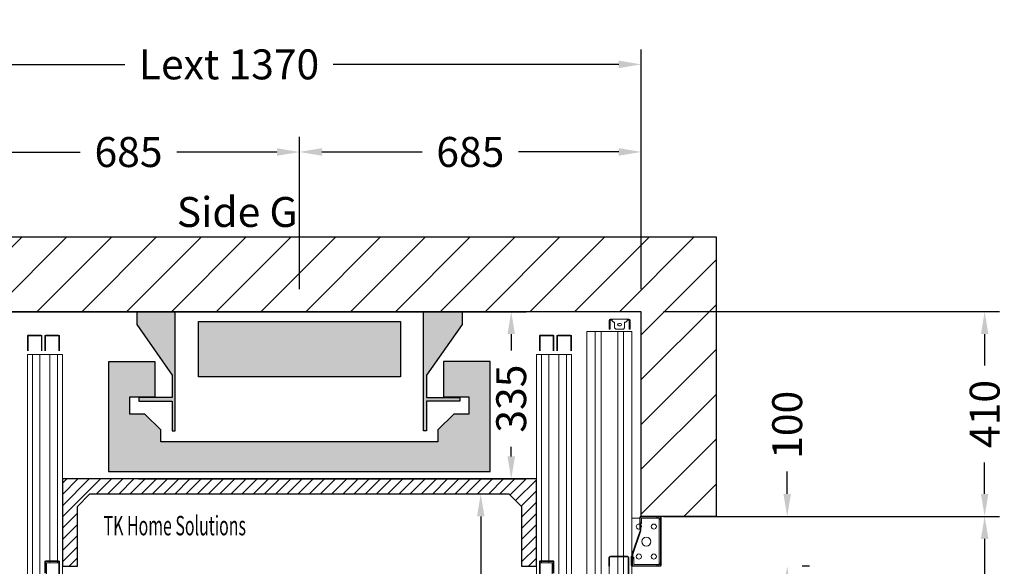
# Model space of a CAD drawing. Units: millimetres. Extents: x -393 to 44242, y -14403 to 16263.
# Drawn here: x 2073 to 4046, y -3692 to -2597 of the extents above; entities that cross this region are included whole.
import ezdxf
from ezdxf.enums import TextEntityAlignment as Align

# ---------------------------------------------------------------- set-up
doc = ezdxf.new("R2010")
doc.units = ezdxf.units.MM
doc.layers.add('Meccaniche stilizzate H300', color=7, linetype='Continuous')
doc.styles.get("Standard").update_dxf_attribs({"font": 'arial.ttf'})
doc.dimstyles.get("Standard").update_dxf_attribs({"dimtxt": 0.18, "dimasz": 0.18, "dimexe": 0.18, "dimexo": 0.0625, "dimgap": 0.09, "dimtad": 0, "dimtih": 1, "dimtoh": 1, "dimdec": 4, "dimzin": 0, "dimdsep": 46, "dimtxsty": 'Standard', "dimcen": 0.09, "dimadec": 0, "dimazin": 0, "dimtfac": 1, "dimtdec": 4, "dimtofl": 0, "dimtmove": 0, "dimatfit": 3, "dimfxl": 0, "dimtolj": 1, "dimtzin": 0, "dimarcsym": 0})

# ---------------------------------------------------------------- blocks, each defined once
blk = doc.blocks.new('*D90')
at = {"color": 3, "lineweight": -2}
for p, q in [((2941.417005203773, -3546.582920048655), (3026.778466662399, -3546.582920048655)), ((2996.778466662399, -3591.582920048655), (2996.778466662399, -4021.600029057172)), ((2996.778466662399, -4701.582903754963), (2996.778466662399, -4254.928814868906)), ((3011.417001299669, -4746.582903754963), (2966.778466662399, -4746.582903754963))]:
    blk.add_line(p, q, dxfattribs=at)
at = {"color": 3}
for points in [[(2989.278466662399, -3591.582920048655), (3004.278466662399, -3591.582920048655), (2996.778466662399, -3546.582920048655)], [(2989.278466662399, -4701.582903754963), (3004.278466662399, -4701.582903754963), (2996.778466662399, -4746.582903754963)]]:
    blk.add_solid(points, dxfattribs=at)
at = {"layer": 'Defpoints', "color": 0}
for p in [(2896.417005203773, -3546.582920048655), (2996.778466662399, -3546.582920048655), (3056.417001299669, -4746.582903754963)]:
    blk.add_point(p, dxfattribs=at)
at = {"insert": (2996.778466662399, -4138.264421963038), "char_height": 60, "attachment_point": 5, "rotation": 90}
blk.add_mtext('\\A1;1200', dxfattribs=at)
blk = doc.blocks.new('*D91')
at = {"color": 3, "lineweight": -2}
for p, q in [((2053.416947983322, -3181.573605396065), (3087.883395170137, -3181.573605396065)), ((3057.883395170137, -3226.573605396065), (3057.883395170137, -3259.270695633929)), ((3057.883395170137, -3471.582920048655), (3057.883395170137, -3452.244774760805)), ((2310.916940830772, -3516.582920048655), (3087.883395170137, -3516.582920048656))]:
    blk.add_line(p, q, dxfattribs=at)
at = {"color": 3}
for points in [[(3050.383395170137, -3226.573605396065), (3065.383395170137, -3226.573605396065), (3057.883395170137, -3181.573605396065)], [(3050.383395170137, -3471.582920048655), (3065.383395170137, -3471.582920048655), (3057.883395170137, -3516.582920048655)]]:
    blk.add_solid(points, dxfattribs=at)
at = {"layer": 'Defpoints', "color": 0}
for p in [(2008.416947983322, -3181.573605396065), (2265.916940830772, -3516.582920048655), (3057.883395170137, -3516.582920048655)]:
    blk.add_point(p, dxfattribs=at)
at = {"insert": (3057.883395170138, -3355.757735197367), "char_height": 60, "attachment_point": 5, "rotation": 90}
blk.add_mtext('\\A1;335', dxfattribs=at)
blk = doc.blocks.new('*D241')
at = {"color": 3, "lineweight": -2}
for p, q in [((3363.416973017273, -3181.511105396043), (4036.74204402075, -3181.511105396043)), ((4006.74204402075, -3226.511105396043), (4006.74204402075, -3289.154906555671)), ((4006.74204402075, -3546.573605396065), (4006.74204402075, -3483.929804236436)), ((3363.416973017273, -3591.573605396065), (4036.74204402075, -3591.573605396065))]:
    blk.add_line(p, q, dxfattribs=at)
at = {"color": 3}
for points in [[(3999.24204402075, -3226.511105396043), (4014.24204402075, -3226.511105396043), (4006.74204402075, -3181.511105396043)], [(3999.24204402075, -3546.573605396065), (4014.24204402075, -3546.573605396065), (4006.74204402075, -3591.573605396065)]]:
    blk.add_solid(points, dxfattribs=at)
at = {"layer": 'Defpoints', "color": 0}
for p in [(3318.416973017273, -3181.511105396043), (3318.416973017273, -3591.573605396065), (4006.74204402075, -3591.573605396065)]:
    blk.add_point(p, dxfattribs=at)
at = {"insert": (4006.742044020751, -3386.542355396053), "char_height": 60, "attachment_point": 5, "rotation": 90}
blk.add_mtext('\\A1;410', dxfattribs=at)
blk = doc.blocks.new('*D242')
at = {"color": 3, "lineweight": -2}
for p, q in [((3513.416973017287, -3591.573605396065), (4036.74204402075, -3591.573605396065)), ((4006.74204402075, -3636.573605396065), (4006.74204402075, -4024.909212490202)), ((4006.74204402075, -4646.573605396072), (4006.74204402075, -4258.237998301935)), ((3513.416973017229, -4691.573605396072), (4036.74204402075, -4691.573605396072))]:
    blk.add_line(p, q, dxfattribs=at)
at = {"color": 3}
for points in [[(3999.24204402075, -3636.573605396065), (4014.24204402075, -3636.573605396065), (4006.74204402075, -3591.573605396065)], [(3999.24204402075, -4646.573605396072), (4014.24204402075, -4646.573605396072), (4006.74204402075, -4691.573605396072)]]:
    blk.add_solid(points, dxfattribs=at)
at = {"layer": 'Defpoints', "color": 0}
for p in [(3468.416973017287, -3591.573605396065), (3468.416973017229, -4691.573605396072), (4006.74204402075, -4691.573605396072)]:
    blk.add_point(p, dxfattribs=at)
at = {"insert": (4006.74204402075, -4141.573605396067), "char_height": 60, "attachment_point": 5, "rotation": 90}
blk.add_mtext('\\A1;1100', dxfattribs=at)
blk = doc.blocks.new('*D243')
at = {"color": 3, "lineweight": -2}
for p, q in [((1948.41697301728, -3136.573605396065), (1948.41697301728, -2656.269995646733)), ((3318.479473017273, -3136.511105396043), (3318.479473017273, -2656.269995646733)), ((1993.41697301728, -2686.269995646733), (2283.272328761473, -2686.269995646733)), ((3273.479473017273, -2686.269995646733), (2701.307799429959, -2686.269995646733))]:
    blk.add_line(p, q, dxfattribs=at)
at = {"color": 3}
for points in [[(1993.41697301728, -2678.769995646733), (1993.41697301728, -2693.769995646733), (1948.41697301728, -2686.269995646733)], [(3273.479473017273, -2678.769995646733), (3273.479473017273, -2693.769995646733), (3318.479473017273, -2686.269995646733)]]:
    blk.add_solid(points, dxfattribs=at)
at = {"layer": 'Defpoints', "color": 0}
for p in [(3318.479473017273, -2686.269995646733), (1948.41697301728, -3181.573605396065), (3318.479473017273, -3181.511105396043)]:
    blk.add_point(p, dxfattribs=at)
at = {"insert": (2492.290064095716, -2686.269995646733), "char_height": 60, "attachment_point": 5}
blk.add_mtext('\\A1;{Lext 1370}', dxfattribs=at)
blk = doc.blocks.new('*D244')
at = {"color": 3, "lineweight": -2}
for p, q in [((1948.41697301728, -3136.573605396065), (1948.41697301728, -2831.840994479346)), ((2633.416973017273, -2996.349326930627), (2633.416973017273, -2831.840994479346)), ((1993.41697301728, -2861.840994479346), (2194.245758829009, -2861.840994479346)), ((2588.416973017273, -2861.840994479346), (2387.588187205543, -2861.840994479346))]:
    blk.add_line(p, q, dxfattribs=at)
at = {"color": 3}
for points in [[(1993.41697301728, -2854.340994479346), (1993.41697301728, -2869.340994479346), (1948.41697301728, -2861.840994479346)], [(2588.416973017273, -2854.340994479346), (2588.416973017273, -2869.340994479346), (2633.416973017273, -2861.840994479346)]]:
    blk.add_solid(points, dxfattribs=at)
at = {"layer": 'Defpoints', "color": 0}
for p in [(1948.41697301728, -2861.840994479346), (2633.416973017273, -3041.349326930627), (1948.41697301728, -3181.573605396065)]:
    blk.add_point(p, dxfattribs=at)
at = {"insert": (2290.916973017276, -2861.840994479346), "char_height": 60, "attachment_point": 5}
blk.add_mtext('\\A1;685', dxfattribs=at)
blk = doc.blocks.new('*D245')
at = {"color": 3, "lineweight": -2}
for p, q in [((2633.416973017273, -3136.573605396065), (2633.416973017273, -2831.660994479345)), ((3318.479473017273, -2986.511105396035), (3318.479473017273, -2831.660994479345)), ((2678.416973017273, -2861.660994479345), (2879.277008829005, -2861.660994479345)), ((3273.479473017273, -2861.660994479345), (3072.61943720554, -2861.660994479345))]:
    blk.add_line(p, q, dxfattribs=at)
at = {"color": 3}
for points in [[(2678.416973017273, -2854.160994479345), (2678.416973017273, -2869.160994479345), (2633.416973017273, -2861.660994479345)], [(3273.479473017273, -2854.160994479345), (3273.479473017273, -2869.160994479345), (3318.479473017273, -2861.660994479345)]]:
    blk.add_solid(points, dxfattribs=at)
at = {"layer": 'Defpoints', "color": 0}
for p in [(3318.479473017273, -2861.660994479345), (3318.479473017273, -3031.511105396035), (2633.416973017273, -3181.573605396065)]:
    blk.add_point(p, dxfattribs=at)
at = {"insert": (2975.948223017273, -2861.660994479345), "char_height": 60, "attachment_point": 5}
blk.add_mtext('\\A1;685', dxfattribs=at)
blk = doc.blocks.new('*D247')
at = {"color": 3, "lineweight": -2}
for p, q in [((3610.967123823312, -3546.573605396065), (3610.967123823312, -3501.573605396052)), ((3513.416973017287, -3591.573605396065), (3640.967123823312, -3591.573605396065)), ((3655.78712382332, -3691.573599435615), (3640.967123823312, -3691.573599435615)), ((3610.967123823312, -3736.573599435615), (3610.967123823312, -3781.573599435615))]:
    blk.add_line(p, q, dxfattribs=at)
at = {"color": 3}
for points in [[(3603.467123823312, -3546.573605396065), (3618.467123823312, -3546.573605396065), (3610.967123823312, -3591.573605396065)], [(3603.467123823312, -3736.573599435615), (3618.467123823312, -3736.573599435615), (3610.967123823312, -3691.573599435615)]]:
    blk.add_solid(points, dxfattribs=at)
at = {"layer": 'Defpoints', "color": 0}
for p in [(3468.416973017287, -3591.573605396065), (3610.78712382332, -3691.573599435615), (3610.967123823312, -3691.573599435615)]:
    blk.add_point(p, dxfattribs=at)
at = {"insert": (3610.967123823313, -3408.217534454714), "char_height": 60, "attachment_point": 5, "rotation": 90}
blk.add_mtext('\\A1;100', dxfattribs=at)
blk = doc.blocks.new('FERMATOR_T2_900_sez')
at = {"linetype": 'Continuous', "lineweight": 0}
h = blk.add_hatch(dxfattribs=at)
h.set_pattern_fill('ACCIAIO E GHISA DI ACCIAIO DIN 201', color=4, scale=20, angle=90, style=0, pattern_type=2)
h.set_pattern_definition([(135.0000020971717, (3054.475862843821, -5781.609682821864), (-5388.153475421314, -5388.153869861662), []), (135.0000020971717, (3054.475862843821, -3985.558482821863), (-5388.153475421314, -5388.153869861662), []), (135.0000020971717, (3054.475862843821, -2189.507282821863), (-5388.153475421314, -5388.153869861662), []), (135.0000020971717, (3054.475862843821, -393.4576828218633), (-5388.153475421314, -5388.153869861662), [])])
edge = h.paths.add_edge_path(flags=0)
edge.add_line((43.20000077485565, 1017.000011920931), (43.20000077485565, 1000.200011920931))
edge.add_line((43.20000077485565, 1000.200011920932), (44.40000077485638, 1000.200011920932))
edge.add_line((44.40000077485638, 1000.200011920932), (44.40000077485638, 1017.000011920932))
edge.add_arc((46.40000077485638, 1017.000011920931), 2.000000000000005, 89.9999999999992, 179.9999999999992, ccw=False)
edge.add_line((46.40000077485638, 1019.000011920931), (80.00000077485674, 1019.000011920931))
edge.add_arc((80.00000077485674, 1017.000011920931), 2.000000000000004, 0, 90, ccw=False)
edge.add_line((82.00000077485674, 1017.000011920931), (82.00000077485765, 553.4000119209309))
edge.add_arc((80.00000077485765, 553.4000119209309), 2.000000000000004, 270, 360, ccw=False)
edge.add_line((80.00000077485765, 551.4000119209309), (46.4000007748582, 551.4000119209309))
edge.add_arc((46.4000007748582, 553.4000119209309), 2.000000000000005, 179.9999999999992, 270, ccw=False)
edge.add_line((44.40000077485729, 553.4000119209309), (44.40000077485729, 570.200011920931))
edge.add_line((44.40000077485729, 570.200011920932), (43.20000077485747, 570.200011920932))
edge.add_line((43.20000077485747, 570.200011920932), (43.20000077485747, 553.4000119209318))
edge.add_arc((46.4000007748582, 553.4000119209309), 3.200000000000005, 180, 270)
edge.add_line((46.4000007748582, 550.200011920932), (80.00000077485856, 550.200011920932))
edge.add_arc((80.00000077485765, 553.4000119209309), 3.200000000000005, 270, 360.0000000000008)
edge.add_line((83.20000077485747, 553.4000119209309), (83.20000077485656, 1017.000011920931))
edge.add_arc((80.00000077485674, 1017.000011920931), 3.200000000000005, 8.142219984546603e-13, 90.00000000000081)
edge.add_line((80.00000077485674, 1020.200011920932), (46.40000077485638, 1020.200011920932))
edge.add_arc((46.40000077485638, 1017.000011920931), 3.200000000000005, 90, 180)
at = {"color": 4, "linetype": 'Continuous', "lineweight": 15}
for p, q in [((43.70000079507008, 1477.699995040892), (43.70000079507008, 1492.700040340424)), ((45.700000715442, 1492.700040340424), (45.70000083185732, 1477.699995040892)), ((46.20000079739839, 1495.200037956238), (49.95000082999468, 1495.200037956238)), ((49.95000082999468, 1493.2000041008), (46.20000079739839, 1493.2000041008)), ((79.950001090765, 1495.200037956238), (49.95000082999468, 1495.200037956238)), ((49.95000082999468, 1495.200037956238), (49.95000082999468, 1492.700040340424)), ((49.95000082999468, 1492.700040340424), (49.95000082999468, 1491.699993610381)), ((49.95000082999468, 1491.699993610381), (52.45000123977661, 1489.199995994568)), ((52.45000123977661, 1489.199995994568), (54.95000071823597, 1489.199995994568)), ((54.95000071823597, 1489.199995994568), (54.95000071823597, 1477.699995040892)), ((63.47500160336494, 1486.725032329558), (66.42500124871731, 1486.725032329558)), ((66.42500124871731, 1481.675028800963), (63.47500160336494, 1481.675028800963)), ((74.95000027120113, 1489.199995994568), (77.44999974966049, 1489.199995994568)), ((74.95000027120113, 1477.699995040892), (74.95000027120113, 1489.199995994568)), ((77.44999974966049, 1489.199995994568), (79.950001090765, 1491.699993610381)), ((79.950001090765, 1492.700040340424), (79.950001090765, 1495.200037956238)), ((79.950001090765, 1495.200037956238), (83.70000123977661, 1495.200037956238)), ((83.70000123977661, 1493.2000041008), (79.950001090765, 1493.2000041008)), ((79.950001090765, 1491.699993610381), (79.950001090765, 1492.700040340424)), ((84.20000225305557, 1477.699995040892), (84.20000225305557, 1492.700040340424)), ((86.20000258088112, 1492.700040340424), (86.20000258088112, 1477.699995040892)), ((-0.5000010132789612, 1470.550000667572), (-0.5000010132789612, 552.5748906657104)), ((-0.5000010132789612, 1470.550000667572), (4.000000655651093, 1470.550000667572)), ((4.000000655651093, 1470.550000667572), (4.500001668930054, 1470.550000667572)), ((4.500001668930054, 1470.550000667572), (4.999998956918716, 1470.550000667572)), ((4.999998956918716, 1470.550000667572), (9.10000130534172, 1470.550000667572)), ((9.10000130534172, 1470.550000667572), (9.600002318620682, 1470.550000667572)), ((9.600002318620682, 1470.550000667572), (10.09999960660934, 1470.550000667572)), ((10.09999960660934, 1470.550000667572), (14.6000012755394, 1470.550000667572)), ((14.6000012755394, 1470.550000667572), (16.10000059008598, 1470.550000667572)), ((16.10000059008598, 1470.550000667572), (16.10000059008598, 553.2000118400906)), ((16.10000059008598, 1470.550000667572), (27.87999995052814, 1470.550000667572)), ((27.87999995052814, 1470.550000667572), (27.87999995052814, 553.2000118400906)), ((27.87999995052814, 1470.550000667572), (29.38000112771988, 1470.550000667572)), ((29.38000112771988, 1470.550000667572), (34.00000091642141, 1470.550000667572)), ((34.00000091642141, 1470.550000667572), (34.5000009983778, 1470.550000667572)), ((34.5000009983778, 1470.550000667572), (35.00000108033419, 1470.550000667572)), ((35.00000108033419, 1470.550000667572), (39.0000008046627, 1470.550000667572)), ((39.0000008046627, 1470.550000667572), (39.50000088661909, 1470.550000667572)), ((39.50000088661909, 1470.550000667572), (40.00000096857548, 1470.550000667572)), ((40.00000096857548, 1470.550000667572), (44.00000075111166, 1470.550000667572)), ((45.70000083185732, 1477.699995040892), (43.70000079507008, 1477.699995040892)), ((43.70000079507008, 1477.699995040892), (43.70000079507008, 1475.19999742508)), ((43.70000079507008, 1475.19999742508), (45.70000083185732, 1475.19999742508)), ((44.00000075111166, 1470.550000667572), (44.50000077485765, 1470.550000667572)), ((44.50000077485765, 1470.550000667572), (45.00000079860911, 1470.550000667572)), ((45.00000079860911, 1470.550000667572), (49.00000058114529, 1470.550000667572)), ((45.70000083185732, 1477.699995040892), (45.70000083185732, 1475.19999742508)), ((49.00000058114529, 1470.550000667572), (49.50000066310167, 1470.550000667572)), ((49.50000066310167, 1470.550000667572), (50.00000074505806, 1470.550000667572)), ((50.00000074505806, 1470.550000667572), (54.00000046938658, 1470.550000667572)), ((54.00000046938658, 1470.550000667572), (54.50000055134296, 1470.550000667572)), ((54.50000055134296, 1470.550000667572), (55.00000063329935, 1470.550000667572)), ((54.95000071823597, 1477.699995040892), (57.4500011280179, 1475.19999742508)), ((55.00000063329935, 1470.550000667572), (59.62000042200089, 1470.550000667572)), ((57.4500011280179, 1475.19999742508), (72.45000079274178, 1475.19999742508)), ((59.62000042200089, 1470.550000667572), (61.12000159919262, 1470.550000667572)), ((61.12000159919262, 1470.550000667572), (61.12000159919262, 1020.20001411438)), ((61.12000159919262, 1470.550000667572), (72.90000095963478, 1470.550000667572)), ((72.45000079274178, 1475.19999742508), (74.95000027120113, 1477.699995040892)), ((72.90000095963478, 1470.550000667572), (72.90000095963478, 1020.20001411438)), ((72.90000095963478, 1470.550000667572), (74.40000027418137, 1470.550000667572)), ((74.40000027418137, 1470.550000667572), (78.90000194311142, 1470.550000667572)), ((78.90000194311142, 1470.550000667572), (79.39999923110008, 1470.550000667572)), ((79.39999923110008, 1470.550000667572), (79.90000024437904, 1470.550000667572)), ((79.90000024437904, 1470.550000667572), (84.00000259280205, 1470.550000667572)), ((84.00000259280205, 1470.550000667572), (84.49999988079071, 1470.550000667572)), ((86.20000258088112, 1477.699995040892), (84.20000225305557, 1477.699995040892)), ((84.20000225305557, 1475.19999742508), (84.20000225305557, 1477.699995040892)), ((84.20000225305557, 1475.19999742508), (86.20000258088112, 1475.19999742508)), ((84.49999988079071, 1470.550000667572), (85.00000089406967, 1470.550000667572)), ((85.00000089406967, 1470.550000667572), (89.50000256299973, 1470.550000667572)), ((86.20000258088112, 1475.19999742508), (86.20000258088112, 1477.699995040892)), ((89.50000256299973, 1470.550000667572), (89.50000256299973, 1024.388164281846)), ((89.50000256299973, 1096.705019474028), (92.25000068545341, 1096.705019474028)), ((92.25000068545341, 1096.705019474028), (105.2000001072884, 1096.705019474028)), ((105.2000001072884, 1098.200023174286), (105.2000001072884, 1075.200021266936)), ((106.4000017940998, 1098.200023174286), (106.4000017940998, 1081.200003623963)), ((106.4000017940998, 1088.254988193512), (108.9000031352043, 1088.254988193512)), ((146.2000012397766, 1100.199997425078), (107.2000041604042, 1100.199997425078)), ((146.2000012397766, 1099.000036716462), (107.2000041604042, 1099.000036716462)), ((108.9000031352043, 1088.254988193512), (108.9000031352043, 1096.705019474028)), ((108.9000031352043, 1096.705019474028), (139.4999995827675, 1096.705019474028)), ((108.9000031352043, 1088.254988193512), (108.9000031352043, 1085.25502681732)), ((139.4999995827675, 1096.705019474028), (139.4999995827675, 1099.000036716462)), ((142.4999982118607, 1096.705019474028), (139.4999995827675, 1096.705019474028)), ((142.4999982118607, 1099.000036716462), (142.4999982118607, 1096.705019474028)), ((142.4999982118607, 1096.705019474028), (144.5000022649765, 1096.705019474028)), ((144.5000022649765, 1093.704998493195), (144.5000022649765, 1096.705019474028)), ((144.5000022649765, 1096.705019474028), (146.9999998807907, 1096.705019474028)), ((146.9999998807907, 1093.704998493195), (144.5000022649765, 1093.704998493195)), ((144.5000022649765, 1093.704998493195), (144.5000022649765, 1006.705015897751)), ((146.9999998807907, 1002.20000743866), (146.9999998807907, 1098.200023174286)), ((148.1999978423119, 1002.20000743866), (148.1999978423119, 1098.200023174286)), ((106.4000017940998, 1072.200000286103), (89.40000087022781, 1024.105250835419)), ((89.90000188350677, 1024.200022220612), (106.4000017940998, 1071.200013160706)), ((91.09999984502792, 1023.995488882065), (107.6000034809113, 1070.99550962448)), ((105.2000001072884, 1075.200021266936), (106.4000017940998, 1075.200021266936)), ((108.9000031352043, 1085.25502681732), (106.4000017940998, 1085.25502681732)), ((107.6000034809113, 1082.199990749358), (106.4000017940998, 1082.199990749358)), ((106.4000017940998, 1081.200003623963), (107.6000034809113, 1081.200003623963)), ((106.4000017940998, 1071.200013160706), (106.4000017940998, 1075.200021266936)), ((107.6000034809113, 1082.199990749358), (107.6000034809113, 1081.200003623963)), ((107.6000034809113, 1070.99550962448), (107.6000034809113, 1081.200003623963)), ((43.20000077132136, 1000.200003385544), (43.20000077132136, 1017.000019550324)), ((44.40000077738659, 1000.200003385544), (44.40000077738659, 1017.000019550324)), ((46.40000080689788, 1020.20001411438), (80.00000193715096, 1020.20001411438)), ((46.40000080689788, 1019.00002360344), (80.00000193715096, 1019.00002360344)), ((61.12000159919262, 1019.00002360344), (61.12000159919262, 551.4000118710087)), ((72.90000095963478, 1019.00002360344), (72.90000095963478, 551.4000118710087)), ((82.0000022649765, 1017.000019550324), (82.0000022649765, 553.4000119660036)), ((83.20000022649765, 1017.000019550324), (83.20000022649765, 553.4000119660036)), ((88.19999918341637, 1020.20001411438), (88.19999918341637, 1002.20000743866)), ((89.40000087022781, 1020.20001411438), (88.19999918341637, 1020.20001411438)), ((89.40000087022781, 1024.105250835419), (89.40000087022781, 1020.20001411438)), ((89.40000087022781, 1020.20001411438), (89.40000087022781, 1002.20000743866)), ((89.40000087022781, 1014.105260372161), (90.60000255703926, 1014.105260372161)), ((89.50000256299973, 1014.105260372161), (89.50000256299973, 1001.812726259232)), ((89.90000188350677, 1014.200001955033), (89.90000188350677, 1024.200022220612)), ((91.09999984502792, 1014.200001955033), (89.90000188350677, 1014.200001955033)), ((90.60000255703926, 1014.200001955033), (90.60000255703926, 1014.105260372161)), ((90.70000052452087, 1003.705024719239), (90.70000052452087, 1014.200001955033)), ((91.09999984502792, 1014.200001955033), (91.09999984502792, 1023.995488882065)), ((91.09999984502792, 1018.155008554459), (93.20000186562538, 1018.155008554459)), ((93.20000186562538, 1015.155017375946), (91.09999984502792, 1015.155017375946)), ((93.20000186562538, 1018.155008554459), (93.20000186562538, 1015.155017375946)), ((93.20000186562538, 1003.705024719239), (93.20000186562538, 1015.155017375946)), ((144.5000022649765, 1003.705024719239), (144.5000022649765, 1006.705015897751)), ((144.5000022649765, 1006.705015897751), (146.9999998807907, 1006.705015897751)), ((43.20000077132136, 1000.200003385544), (44.40000077738659, 1000.200003385544)), ((44.00000075111166, 1000.200003385544), (44.00000075111166, 570.2000111341481)), ((90.70000052452087, 1003.705024719239), (89.50000256299973, 1003.705024719239)), ((89.50000256299973, 1000.32651424408), (89.50000256299973, 100.1999974250784)), ((90.19999951124191, 1001.400023698805), (146.2000012397766, 1001.400023698805)), ((90.19999951124191, 1000.200003385544), (146.2000012397766, 1000.200003385544)), ((139.4999995827675, 1003.705024719239), (93.20000186562538, 1003.705024719239)), ((139.4999995827675, 1001.400023698805), (139.4999995827675, 1003.705024719239)), ((139.4999995827675, 1003.705024719239), (142.4999982118607, 1003.705024719239)), ((142.4999982118607, 1003.705024719239), (142.4999982118607, 1001.400023698805)), ((142.4999982118607, 1003.705024719239), (144.5000022649765, 1003.705024719239)), ((146.9999998807907, 1003.705024719239), (144.5000022649765, 1003.705024719239))]:
    blk.add_line(p, q, dxfattribs=at)
for centre, radius in [((133.5000007748567, 1079.705011920928), 5.125), ((118.5000007748567, 1049.705011920928), 9), ((103.5000007748567, 1019.705011920928), 5.125), ((133.5000007748567, 1019.705011920928), 5.125)]:
    blk.add_circle(centre, radius, dxfattribs=at)
for centre, radius, start, end in [((46.20000077484747, 1492.700011920928), 2.500000006562914, 90, 180), ((46.20000077484747, 1492.700011920928), 0.500000006562459, 90, 180), ((63.47500077484801, 1484.200011920928), 2.525000000000546, 90, 270), ((66.42500077484692, 1484.200011920928), 2.525000000000546, 270, 90), ((83.70000077484747, 1492.700011920928), 2.500000006562004, 0, 90), ((83.70000077484747, 1492.700011920928), 0.500000006562459, 0, 90), ((107.2000007748502, 1098.200011920928), 2, 90, 180), ((107.2000007748502, 1098.200011920928), 0.7999999999997272, 90, 180), ((108.9000007748564, 1096.705011920929), 2.499999999999545, 113.3645749994844, 180), ((146.2000007748502, 1098.200011920928), 2, 0, 90), ((146.2000007748502, 1098.200011920928), 0.7999999999997272, 0, 90), ((103.5000007748567, 1079.705011920928), 5.124999999999709, 70.62756451165247, 298.4751007701415), ((103.5000007748567, 1079.705011920928), 5.125000000000441, 0, 55.53840809910209), ((103.5000007748567, 1079.705011920928), 5.125, 323.1301023541174, 0), ((46.40000077485092, 1017.000011920931), 3.199999999999818, 90, 180), ((46.40000077485092, 1017.000011920931), 2, 90, 180), ((80.00000077485129, 1017.000011920931), 3.199999999999818, 0, 90), ((80.00000077485129, 1017.000011920931), 2, 0, 90), ((90.2000007748502, 1002.200011920926), 1.999999999999545, 180, 269.9999999999739), ((90.2000007748502, 1002.200011920926), 0.8000000000001819, 180, 269.9999999999349), ((93.20000077485747, 1003.705011920929), 2.500000000000455, 180, 247.2202421093962), ((146.2000007748502, 1002.200011920928), 0.8000000000010914, 270, 0), ((146.2000007748502, 1002.200011920928), 2.000000000000909, 270, 359.9999999999479)]:
    blk.add_arc(centre, radius, start, end, dxfattribs=at)
blk = doc.blocks.new('FERMATOR_C2_900_sez')
at = {"color": 4, "linetype": 'Continuous', "lineweight": 15}
for p, q in [((-1389, 68.30000000000109), (-1389, 42.70000000000073)), ((-1387.799999999999, 68.30000000000109), (-1387.799999999999, 42.70000000000073)), ((-1357.650091288151, 70.00000000000091), (-1387.299999999999, 70.00000000000091)), ((-1357.650091288151, 68.80000000000109), (-1387.299999999999, 68.80000000000109)), ((-1350, 70), (-478.2999999999975, 70)), ((-1350, 60), (-1350, 70)), ((-1350, 60), (-479.9999999999982, 60)), ((-1350, 45), (-1350, 60)), ((-1387.299999999999, 42.20000000000073), (-1357.650091288151, 42.20000000000073)), ((-1387.299999999999, 41.00000000000091), (-1357.650091288151, 41.00000000000091)), ((-1350, 45), (-479.9999999999982, 45)), ((-1350, 25), (-1350, 45)), ((-1389, 33.30000000000018), (-1389, 7.699999999999818)), ((-1387.799999999999, 33.30000000000018), (-1387.799999999999, 7.699999999999818)), ((-1357.650091288151, 35), (-1387.299999999999, 35)), ((-1357.650091288151, 33.80000000000018), (-1387.299999999999, 33.80000000000018)), ((-1350, 25), (-936.9999999999991, 25)), ((-1350, 10), (-1350, 25)), ((-936.9999999999991, 33.29999999999927), (-936.9999999999991, 7.700000000000728)), ((-935.7999999999993, 33.29999999999927), (-935.7999999999993, 7.700000000000728)), ((-935.7999999999984, 25), (-933, 25)), ((-911.9999999999991, 35), (-935.2999999999984, 35)), ((-911.9999999999991, 33.79999999999927), (-935.2999999999984, 33.79999999999927)), ((-933, 7.199999999998909), (-933, 31.84999999999854)), ((-933, 31.84999999999854), (-852.9999999999991, 31.84999999999854)), ((-1387.299999999999, 7.200000000000728), (-1357.650091288151, 7.200000000000728)), ((-1387.299999999999, 6), (-1357.650091288151, 6)), ((-1350, 10), (-936.9999999999991, 10)), ((-1350, 0), (-1350, 10)), ((-1350, 0), (0, 0)), ((-935.7999999999984, 10), (-933, 10)), ((-935.2999999999984, 7.199999999998909), (-468.6999999999989, 7.199999999998909)), ((-935.2999999999984, 6), (-468.6999999999989, 6))]:
    blk.add_line(p, q, dxfattribs=at)
for centre, radius, start, end in [((-1387.299999999999, 68.30000000000109), 1.700000000000273, 90, 180), ((-1387.299999999999, 68.30000000000109), 0.5, 90, 180), ((-1387.299999999999, 42.70000000000073), 1.700000000000273, 180, 270), ((-1387.299999999999, 42.70000000000073), 0.5, 180, 270), ((-1387.299999999999, 33.30000000000018), 1.700000000000273, 90, 180), ((-1387.299999999999, 33.30000000000018), 0.5, 90, 180), ((-935.2999999999984, 33.29999999999927), 1.700000000000728, 90, 180), ((-935.2999999999984, 33.29999999999927), 0.5000000000009095, 90, 180), ((-1387.299999999999, 7.699999999999818), 1.700000000000273, 180, 270), ((-1387.299999999999, 7.699999999999818), 0.5, 180, 270), ((-935.2999999999984, 7.700000000000728), 1.700000000000728, 180, 270), ((-935.2999999999984, 7.700000000000728), 0.5000000000009095, 180, 270)]:
    blk.add_arc(centre, radius, start, end, dxfattribs=at)
blk = doc.blocks.new('fdffdfds')
h = blk.add_hatch(color=8)
h.dxf.hatch_style = 1
h.paths.add_polyline_path([(-9642.43586497851, 11946.23944770079), (-10047.4358661706, 11946.23944770079), (-10047.4358661706, 12057.23945099395), (-9642.43586497851, 12057.23945099395)], flags=17)
h.paths.add_polyline_path([(-9555.935861044603, 11976.54725659173), (-9555.935861044603, 11906.24883586075), (-9505.282377107265, 11906.24883586075), (-9505.282377107265, 11871.73945690971), (-9535.435856753069, 11871.73945690971), (-9567.435861998278, 11839.73945725244), (-9567.435861998278, 11816.23945433181), (-9844.935865574556, 11816.23945433181), (-10122.43586915084, 11816.23945433181), (-10122.43586915084, 11839.73945725244), (-10154.43587439604, 11871.73945690971), (-10184.58935404185, 11871.73945690971), (-10184.58935404185, 11906.24883586075), (-10133.93587010451, 11906.24883586075), (-10133.93587010451, 11976.54725659173), (-10227.435858422, 11976.54725659173), (-10227.435858422, 11756.73945564311), (-9462.435872727114, 11756.73945564311), (-9462.435872727114, 11976.73944990616), (-9555.935861044603, 11976.73944990616)])
edge = h.paths.add_edge_path()
edge.add_line((-10170.93586557456, 12076.73945139625), (-10170.93587058135, 12050.73945085981))
edge.add_line((-10170.93587058135, 12050.73945085984), (-10099.93586080618, 11949.34094076943))
edge.add_line((-10099.93586080618, 11949.34094076941), (-10099.93586080618, 11904.73945139627))
edge.add_line((-10099.93586080618, 11904.73945139628), (-10166.43586891242, 11904.73945139628))
edge.add_line((-10166.43586891242, 11904.73945139628), (-10166.43586891242, 11897.23945643287))
edge.add_line((-10166.43586891242, 11897.23945643287), (-10099.93586080618, 11897.23945643287))
edge.add_line((-10099.93586080618, 11897.23945643287), (-10099.93586080618, 11837.73945878725))
edge.add_line((-10099.93586080618, 11837.73945878725), (-10093.935863548, 11837.73945878725))
edge.add_line((-10093.935863548, 11837.73945878725), (-10093.935863548, 12076.73945139628))
edge.add_line((-10093.935863548, 12076.73945139625), (-10170.93587058135, 12076.73945139625))
edge.add_line((-9518.935865574555, 12076.73945139625), (-9518.935860567766, 12050.73945085981))
edge.add_line((-9518.935860567766, 12050.73945085984), (-9589.935870342928, 11949.34094076943))
edge.add_line((-9589.935870342928, 11949.34094076941), (-9589.935870342928, 11904.73945139627))
edge.add_line((-9589.935870342928, 11904.73945139628), (-9523.435862236696, 11904.73945139628))
edge.add_line((-9523.435862236696, 11904.73945139628), (-9523.435862236696, 11897.23945643287))
edge.add_line((-9523.435862236696, 11897.23945643287), (-9589.935870342928, 11897.23945643287))
edge.add_line((-9589.935870342928, 11897.23945643287), (-9589.935870342928, 11837.73945878725))
edge.add_line((-9589.935870342928, 11837.73945878725), (-9595.935867601114, 11837.73945878725))
edge.add_line((-9595.935867601114, 11837.73945878725), (-9595.935867601114, 12076.73945139628))
edge.add_line((-9595.935867601114, 12076.73945139625), (-9518.935860567766, 12076.73945139625))
h = blk.add_hatch(color=8)
h.dxf.hatch_style = 1
edge = h.paths.add_edge_path()
edge.add_line((-10170.93586557456, 12076.73945139625), (-10170.93587058135, 12050.73945085981))
edge.add_line((-10170.93587058135, 12050.73945085984), (-10099.93586080618, 11949.34094076943))
edge.add_line((-10099.93586080618, 11949.34094076941), (-10099.93586080618, 11904.73945139627))
edge.add_line((-10099.93586080618, 11904.73945139628), (-10166.43586891242, 11904.73945139628))
edge.add_line((-10166.43586891242, 11904.73945139628), (-10166.43586891242, 11897.23945643287))
edge.add_line((-10166.43586891242, 11897.23945643287), (-10099.93586080618, 11897.23945643287))
edge.add_line((-10099.93586080618, 11897.23945643287), (-10099.93586080618, 11837.73945878725))
edge.add_line((-10099.93586080618, 11837.73945878725), (-10093.935863548, 11837.73945878725))
edge.add_line((-10093.935863548, 11837.73945878725), (-10093.935863548, 12076.73945139628))
edge.add_line((-10093.935863548, 12076.73945139625), (-10170.93587058135, 12076.73945139625))
edge.add_line((-9518.935865574555, 12076.73945139625), (-9518.935860567766, 12050.73945085981))
edge.add_line((-9518.935860567766, 12050.73945085984), (-9589.935870342928, 11949.34094076943))
edge.add_line((-9589.935870342928, 11949.34094076941), (-9589.935870342928, 11904.73945139627))
edge.add_line((-9589.935870342928, 11904.73945139628), (-9523.435862236696, 11904.73945139628))
edge.add_line((-9523.435862236696, 11904.73945139628), (-9523.435862236696, 11897.23945643287))
edge.add_line((-9523.435862236696, 11897.23945643287), (-9589.935870342928, 11897.23945643287))
edge.add_line((-9589.935870342928, 11897.23945643287), (-9589.935870342928, 11837.73945878725))
edge.add_line((-9589.935870342928, 11837.73945878725), (-9595.935867601114, 11837.73945878725))
edge.add_line((-9595.935867601114, 11837.73945878725), (-9595.935867601114, 12076.73945139628))
edge.add_line((-9595.935867601114, 12076.73945139625), (-9518.935860567766, 12076.73945139625))
at = {"color": 8}
for points in [[(-10170.93586557456, 12076.73945139625), (-10170.93587058135, 12050.73945085984), (-10099.93586080618, 11949.34094076941), (-10099.93586080618, 11904.73945139628), (-10166.43586891242, 11904.73945139628), (-10166.43586891242, 11897.23945643287), (-10099.93586080618, 11897.23945643287), (-10099.93586080618, 11837.73945878725), (-10093.935863548, 11837.73945878725), (-10093.935863548, 12076.73945139625), (-10170.93587058135, 12076.73945139625)], [(-9518.935865574555, 12076.73945139625), (-9518.935860567766, 12050.73945085984), (-9589.935870342928, 11949.34094076941), (-9589.935870342928, 11904.73945139628), (-9523.435862236696, 11904.73945139628), (-9523.435862236696, 11897.23945643287), (-9589.935870342928, 11897.23945643287), (-9589.935870342928, 11837.73945878725), (-9595.935867601114, 11837.73945878725), (-9595.935867601114, 12076.73945139625), (-9518.935860567766, 12076.73945139625)]]:
    blk.add_lwpolyline(points, dxfattribs=at)
for points in [[(-9642.43586497851, 11946.23944770079), (-10047.4358661706, 11946.23944770079), (-10047.4358661706, 12057.23945099395), (-9642.43586497851, 12057.23945099395)], [(-9555.935861044603, 11976.54725659173), (-9555.935861044603, 11906.24883586075), (-9505.282377107265, 11906.24883586075), (-9505.282377107265, 11871.73945690971), (-9535.435856753069, 11871.73945690971), (-9567.435861998278, 11839.73945725244), (-9567.435861998278, 11816.23945433181), (-9844.935865574556, 11816.23945433181), (-10122.43586915084, 11816.23945433181), (-10122.43586915084, 11839.73945725244), (-10154.43587439604, 11871.73945690971), (-10184.58935404185, 11871.73945690971), (-10184.58935404185, 11906.24883586075), (-10133.93587010451, 11906.24883586075), (-10133.93587010451, 11976.54725659173), (-10227.435858422, 11976.54725659173), (-10227.435858422, 11756.73945564311), (-9462.435872727114, 11756.73945564311), (-9462.435872727114, 11976.73944990616), (-9555.935861044603, 11976.73944990616)]]:
    blk.add_lwpolyline(points, close=True, dxfattribs=at)

msp = doc.modelspace()

# ---------------------------------------------------------------- hatches: boundary and pattern name
h = msp.add_hatch()
h.set_pattern_fill('ANSI31', color=256, scale=20)
h.set_pattern_definition([(45, (16834.16917592485, -29943.57964450715), (-44.90128060534576, 44.90128060534577), [])])
h.paths.add_polyline_path([(3468.416973017287, -3591.573605396065), (3318.416973017287, -3591.573605396065), (3318.416973017273, -3181.573605396065), (1948.41697301728, -3181.573605396065), (1948.416973017273, -3591.573605396065), (1798.416973017273, -3591.573605396065), (1798.416973017273, -3031.573605396021), (3468.416973017258, -3031.573605396021)])
h = msp.add_hatch()
h.set_pattern_fill('ANSI31', color=256, scale=5)
h.set_pattern_definition([(45, (11525.6916838224, -12410.42856334421), (-11.22532015133644, 11.22532015133644), [])])
h.paths.add_polyline_path([(3078.416972049577, -4586.592287282656), (3108.416956327979, -4586.592287282656), (3108.416956327979, -4776.582903754963), (2158.416942022865, -4776.582903754963), (2158.416942022865, -4586.592287282656), (2188.41697301728, -4586.592287282656), (2188.41697301728, -4721.582903605951), (2213.41697301728, -4746.582903605951), (3053.416973017273, -4746.582903605951), (3078.416972489133, -4721.582903605951)])
h.paths.add_polyline_path([(3078.416972049577, -3691.573536520962), (3108.416956327979, -3691.573536520962), (3108.416956327979, -3516.582920048655), (2158.416942022865, -3516.582920048655), (2158.416942022865, -3691.573536520962), (2188.41697301728, -3691.573536520962), (2188.41697301728, -3571.582920197667), (2213.41697301728, -3546.582920197667), (3053.416973017273, -3546.582920197652), (3078.416972489133, -3571.582920197652)])

# ---------------------------------------------------------------- linework, layer by layer
msp.add_lwpolyline([(3468.416973017287, -3591.573605396065), (3318.416973017287, -3591.573605396065), (3318.416973017273, -3181.573605396065), (1948.41697301728, -3181.573605396065), (1948.416973017273, -3591.573605396065), (1798.416973017273, -3591.573605396065), (1798.416973017273, -3031.573605396021), (3468.416973017258, -3031.573605396021), (3468.416973017258, -3591.573605396065)])
at = {"color": 1}
msp.add_lwpolyline([(3078.416972049577, -3691.573536520962), (3108.416956327979, -3691.573536520962), (3108.416956327979, -3516.582920048655), (2158.416942022865, -3516.582920048655), (2158.416942022865, -3691.573536520962), (2188.41697301728, -3691.573536520962), (2188.41697301728, -3571.582920197667), (2213.41697301728, -3546.582920197667), (3053.416973017273, -3546.582920197652), (3078.416972489133, -3571.582920197652)], close=True, dxfattribs=at)

# ---------------------------------------------------------------- block references
msp.add_blockref('FERMATOR_T2_900_sez', (3210.21695133311, -4691.773540236325))
at = {"xscale": -1, "rotation": 90}
msp.add_blockref('FERMATOR_C2_900_sez', (2158.416989706573, -4617.573233588344), dxfattribs=at)
at = {"rotation": 270}
msp.add_blockref('FERMATOR_C2_900_sez', (3108.416956327979, -4617.573233588344), dxfattribs=at)
at = {"layer": 'Meccaniche stilizzate H300', "color": 1}
msp.add_blockref('fdffdfds', (12478.35283859183, -15258.31305679233), dxfattribs=at)

# ---------------------------------------------------------------- texts
msp.add_text('Side G', height=60).set_placement((2508.671974905767, -3011.925510639594), align=Align.CENTER)
at = {"color": 7, "width": 0.6}
msp.add_text('TK Home Solutions', height=39, dxfattribs=at).set_placement((2240.982453180324, -3629.562077741433))

# ---------------------------------------------------------------- dimensions: what is measured, and where the dimension line sits
dim = msp.add_linear_dim(base=(3318.479473017273, -2686.269995646733), p1=(1948.41697301728, -3181.573605396065), p2=(3318.479473017273, -3181.511105396043), text='{Lext <>}', dimstyle='Standard', override={"dimscale": 15, "dimtxt": 4, "dimasz": 3, "dimexe": 2, "dimexo": 3, "dimgap": 2, "dimtih": 0, "dimtoh": 0, "dimdec": 0, "dimzin": 12, "dimcen": 5, "dimclrd": 3, "dimclre": 3, "dimclrt": 256, "dimtdec": 0})
dim.commit()
dim.dimension.update_dxf_attribs({"geometry": '*D243', "text_midpoint": (2492.290064095716, -2686.269995646733), "dimtype": 160})
for base, p1, p2, picture, middle in [((1948.41697301728, -2861.840994479346), (2633.416973017273, -3041.349326930627), (1948.41697301728, -3181.573605396065), '*D244', (2290.916973017276, -2861.840994479346)), ((3318.479473017273, -2861.660994479345), (2633.416973017273, -3181.573605396065), (3318.479473017273, -3031.511105396035), '*D245', (2975.948223017273, -2861.660994479345))]:
    dim = msp.add_linear_dim(base=base, p1=p1, p2=p2, dimstyle='Standard', override={"dimscale": 15, "dimtxt": 4, "dimasz": 3, "dimexe": 2, "dimexo": 3, "dimgap": 2, "dimtih": 0, "dimtoh": 0, "dimdec": 0, "dimzin": 12, "dimcen": 5, "dimclrd": 3, "dimclre": 3, "dimclrt": 256, "dimtdec": 0})
    dim.commit()
    dim.dimension.update_dxf_attribs({"geometry": picture, "text_midpoint": middle})
for base, p1, p2, picture, middle in [((3057.883395170137, -3516.582920048655), (2008.416947983322, -3181.573605396065), (2265.916940830772, -3516.582920048655), '*D91', (3057.883395170138, -3355.757735197367)), ((3610.967123823312, -3691.573599435615), (3468.416973017287, -3591.573605396065), (3610.78712382332, -3691.573599435615), '*D247', (3610.967123823313, -3408.217534454714))]:
    dim = msp.add_linear_dim(base=base, p1=p1, p2=p2, angle=90, dimstyle='Standard', override={"dimscale": 15, "dimtxt": 4, "dimasz": 3, "dimexe": 2, "dimexo": 3, "dimgap": 2, "dimtih": 0, "dimtoh": 0, "dimdec": 0, "dimzin": 12, "dimcen": 5, "dimclrd": 3, "dimclre": 3, "dimclrt": 256, "dimtdec": 0})
    dim.commit()
    dim.dimension.update_dxf_attribs({"geometry": picture, "text_midpoint": middle, "dimtype": 160})
for base, p1, p2, picture, middle in [((4006.74204402075, -3591.573605396065), (3318.416973017273, -3181.511105396043), (3318.416973017273, -3591.573605396065), '*D241', (4006.742044020751, -3386.542355396053)), ((4006.74204402075, -4691.573605396072), (3468.416973017287, -3591.573605396065), (3468.416973017229, -4691.573605396072), '*D242', (4006.74204402075, -4141.573605396067))]:
    dim = msp.add_linear_dim(base=base, p1=p1, p2=p2, angle=90, dimstyle='Standard', override={"dimscale": 15, "dimtxt": 4, "dimasz": 3, "dimexe": 2, "dimexo": 3, "dimgap": 2, "dimtih": 0, "dimtoh": 0, "dimdec": 0, "dimzin": 12, "dimcen": 5, "dimclrd": 3, "dimclre": 3, "dimclrt": 256, "dimtdec": 0})
    dim.commit()
    dim.dimension.update_dxf_attribs({"geometry": picture, "text_midpoint": middle})
at = {"color": 1}
dim = msp.add_linear_dim(base=(2996.778466662399, -3546.582920048655), p1=(3056.417001299669, -4746.582903754963), p2=(2896.417005203773, -3546.582920048655), angle=90, dimstyle='Standard', override={"dimscale": 15, "dimtxt": 4, "dimasz": 3, "dimexe": 2, "dimexo": 3, "dimgap": 2, "dimtih": 0, "dimtoh": 0, "dimdec": 0, "dimzin": 12, "dimcen": 5, "dimclrd": 3, "dimclre": 3, "dimclrt": 256, "dimtdec": 0}, dxfattribs=at)
dim.commit()
dim.dimension.update_dxf_attribs({"geometry": '*D90', "text_midpoint": (2996.778466662399, -4138.264421963038), "dimtype": 160})

doc.saveas('drawing.dxf')
